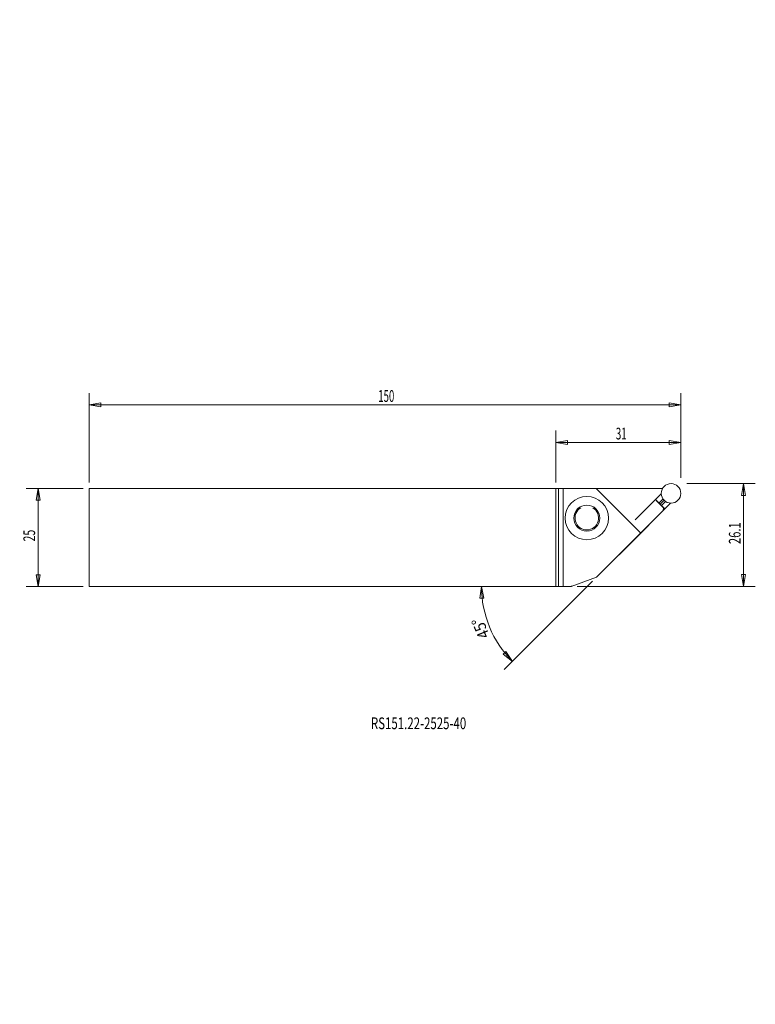
# Model space of a CAD drawing. Units: millimetres. Extents: x -137 to 51, y -119 to 132.
import ezdxf

# ---------------------------------------------------------------- set-up
doc = ezdxf.new("R2010")
doc.units = ezdxf.units.MM
doc.layers.get('0').update_dxf_attribs({"linetype": 'CONTINUOUS'})
for name, color, linetype in [('1', 4, 'CONTINUOUS'), ('2', 7, 'CONTINUOUS'), ('SK1', 4, 'CONTINUOUS'), ('SK2', 7, 'CONTINUOUS'), ('SK6', 5, 'CONTINUOUS')]:
    doc.layers.add(name, color=color, linetype=linetype)
doc.styles.add('iso_b_vert', font='simplex.shx')
doc.dimstyles.get("Standard").update_dxf_attribs({"dimtxt": 0.18, "dimasz": 0.18, "dimexe": 0.18, "dimexo": 0.0625, "dimgap": 0.09, "dimtad": 1, "dimzin": 0, "dimdsep": 52, "dimtxsty": 'Standard', "dimcen": 0.09, "dimadec": 0, "dimazin": 0, "dimtfac": 1, "dimtdec": 4, "dimtofl": 0, "dimtmove": 0, "dimatfit": 3, "dimfxl": 1, "dimtolj": 1, "dimtzin": 0, "dimarcsym": 0})

# ---------------------------------------------------------------- blocks, each defined once
blk = doc.blocks.new('DimnDraft3D1')
at = {"layer": 'SK2', "lineweight": 13}
for p, q in [((-120.643719, 12.5), (-135.168268, 12.5)), ((-132.168268, 12.5), (-132.668268, 9.499998)), ((-132.168268, -12.5), (-132.168268, 12.5)), ((-132.168268, 12.5), (-131.668268, 9.500002)), ((-131.668268, 9.500002), (-132.668268, 9.499998)), ((-132.668268, -9.500002), (-131.668268, -9.499998)), ((-132.168268, -12.5), (-132.668268, -9.500002)), ((-132.168268, -12.5), (-131.668268, -9.499998)), ((-120.643719, -12.5), (-135.168268, -12.5))]:
    blk.add_line(p, q, dxfattribs=at)
at = {"layer": 'SK2', "lineweight": 18, "insert": (-132.918268, -1.002632), "char_height": 3, "attachment_point": 7, "rotation": 90, "line_spacing_factor": 1.084337, "style": 'iso_b_vert'}
blk.add_mtext('\\W0.6563;25', dxfattribs=at)
blk = doc.blocks.new('_CLOSED')
at = {"lineweight": -2}
for p, q in [((-1, 0.166667), (0, 0)), ((-1, 0.166667), (-1, -0.166667)), ((0, 0), (-1, -0.166667)), ((0, 0), (-1, 0))]:
    blk.add_line(p, q, dxfattribs=at)
blk = doc.blocks.new('DimnDraft3D2')
at = {"layer": '2', "lineweight": 13}
for p, q in [((33.456281, 13.76132), (50.966188, 13.76132)), ((47.966188, 13.76132), (47.466188, 10.761318)), ((47.966188, -12.477525), (47.966188, 13.76132)), ((47.966188, 13.76132), (48.466188, 10.761322)), ((48.466188, 10.761322), (47.466188, 10.761318)), ((47.466188, -9.477527), (48.466188, -9.477524)), ((47.966188, -12.477525), (47.466188, -9.477527)), ((47.966188, -12.477525), (48.466188, -9.477524)), ((5.483347, -12.477525), (50.966188, -12.477525))]:
    blk.add_line(p, q, dxfattribs=at)
at = {"layer": '2', "lineweight": 18, "insert": (47.216188, -1.675208), "char_height": 3, "attachment_point": 7, "rotation": 90, "line_spacing_factor": 1.084337, "style": 'iso_b_vert'}
blk.add_mtext('\\W0.6993;26.1', dxfattribs=at)
blk = doc.blocks.new('DimnDraft3D3')
at = {"layer": '2', "lineweight": 13}
for p, q in [((0, 14), (0, 27.272495)), ((31.956281, 15.26132), (31.956281, 27.272495)), ((0, 24.272495), (2.999998, 24.772495)), ((0, 24.272495), (31.956281, 24.272495)), ((0, 24.272495), (3.000002, 23.772495)), ((2.999998, 24.772495), (3.000002, 23.772495)), ((31.956281, 24.272495), (28.95628, 24.772495)), ((28.956283, 23.772495), (28.95628, 24.772495)), ((31.956281, 24.272495), (28.956283, 23.772495))]:
    blk.add_line(p, q, dxfattribs=at)
at = {"layer": '2', "lineweight": 18, "insert": (15.350509, 25.022495), "char_height": 3, "attachment_point": 7, "line_spacing_factor": 1.084337, "style": 'iso_b_vert'}
blk.add_mtext('\\W0.6139;31', dxfattribs=at)
blk = doc.blocks.new('DimnDraft3D4')
at = {"layer": 'SK2', "lineweight": 13}
for p, q in [((-119.143719, 14), (-119.143719, 36.864333)), ((31.956281, 15.26132), (31.956281, 36.864333)), ((-119.143719, 33.864333), (-116.14372, 34.364333)), ((31.956281, 33.864333), (-119.143719, 33.864333)), ((-119.143719, 33.864333), (-116.143717, 33.364333)), ((-116.14372, 34.364333), (-116.143717, 33.364333)), ((31.956281, 33.864333), (28.95628, 34.364333)), ((28.956283, 33.364333), (28.95628, 34.364333)), ((31.956281, 33.864333), (28.956283, 33.364333))]:
    blk.add_line(p, q, dxfattribs=at)
at = {"layer": 'SK2', "lineweight": 18, "insert": (-45.322666, 34.614333), "char_height": 3, "attachment_point": 7, "line_spacing_factor": 1.084337, "style": 'iso_b_vert'}
blk.add_mtext('\\W0.6044;150', dxfattribs=at)
blk = doc.blocks.new('DimnDraft3D5')
at = {"layer": '2', "lineweight": 13}
for p, q in [((-18.943826, -12.5), (-19.360456, -15.512711)), ((-18.943826, -12.5), (-18.360841, -15.484982)), ((9.392196, -11.183477), (-13.151318, -33.726991)), ((-18.360841, -15.484982), (-19.360456, -15.512711)), ((-13.454906, -29.769967), (-12.728469, -29.082734)), ((-11.029998, -31.605671), (-13.454906, -29.769967)), ((-11.029998, -31.605671), (-12.728469, -29.082734))]:
    blk.add_line(p, q, dxfattribs=at)
blk.add_arc((8.075673, -12.5), 27.019499, 180, 225, dxfattribs=at)
at = {"layer": '2', "lineweight": 18, "insert": (-16.771076, -25.079838), "char_height": 3, "attachment_point": 7, "rotation": 112.5, "line_spacing_factor": 1.084337, "style": 'iso_b_vert'}
blk.add_mtext('\\W0.8896;45%%d', dxfattribs=at)

msp = doc.modelspace()

# ---------------------------------------------------------------- linework, layer by layer
at = {"layer": '1', "lineweight": 18}
for p, q in [((0, -12.5), (0, 12.5)), ((27.285, 12.5), (0, 12.5)), ((0.686, -12.497), (0.686, 12.5)), ((1.883, -12.478), (1.883, 12.5)), ((10.335, 12.5), (21.705, 1.13)), ((26.959, 11.145), (20.306, 4.492)), ((29.34, 8.764), (10.453, -10.123)), ((25.367, 9.553), (25.509, 9.695)), ((25.651, 9.519), (27.711, 7.459)), ((25.762, 9.359), (25.652, 9.519)), ((27.555, 7.565), (25.762, 9.359)), ((27.402, 9.837), (26.367, 8.803)), ((26.682, 8.487), (27.689, 9.494)), ((28.032, 9.207), (26.998, 8.172)), ((27.417, 6.841), (27.555, 7.565)), ((27.555, 7.565), (27.715, 7.456)), ((19.759, -0.817), (27.89, 7.314)), ((27.084, 6.509), (27.122, 6.546)), ((21.705, 1.13), (10.453, -10.123)), ((0.686, -12.497), (0, -12.5)), ((1.883, -12.478), (0.686, -12.497)), ((3.983, -12.478), (1.883, -12.478)), ((10.453, -10.123), (3.983, -12.478)), ((3.983, -12.478), (4.044, -12.456)), ((4.059, -12.45), (4.221, -12.391))]:
    msp.add_line(p, q, dxfattribs=at)
for centre, radius in [((29.456, 11.261), 2.5), ((7.942, 4.962), 5.528), ((7.942, 4.962), 3.317)]:
    msp.add_circle(centre, radius, dxfattribs=at)
msp.add_arc((7.942, 4.962), 3.015, 120, 60, dxfattribs=at)
msp.add_ellipse((26.176, 5.6), major_axis=(-2.133, -2.131), ratio=0.000167, start_param=-1.6057125, end_param=-1.3613422, dxfattribs=at)
for points in [[(25.651, 9.519), (25.645, 9.528), (25.629, 9.55), (25.614, 9.571), (25.575, 9.621), (25.542, 9.658), (25.509, 9.694)], [(27.714, 7.455), (27.723, 7.448), (27.744, 7.433), (27.765, 7.418), (27.815, 7.378), (27.853, 7.346), (27.889, 7.312)]]:
    msp.add_open_spline(points, degree=3, knots=[0, 0, 0, 0, 0.1521092, 0.3474435, 0.3474435, 1, 1, 1, 1], dxfattribs=at)
at = {"layer": 'SK1', "lineweight": 18}
for p, q in [((-119.144, -12.5), (-119.144, 12.5)), ((0, 12.5), (-119.144, 12.5)), ((0, -12.5), (-119.144, -12.5))]:
    msp.add_line(p, q, dxfattribs=at)

# ---------------------------------------------------------------- texts
at = {"layer": 'SK6', "lineweight": 18, "insert": (-47.182, -48.917), "char_height": 3, "attachment_point": 7, "line_spacing_factor": 1.084337, "style": 'iso_b_vert'}
msp.add_mtext('\\W0.7157;RS151.22-2525-40', dxfattribs=at)

# ---------------------------------------------------------------- dimensions: what is measured, and where the dimension line sits
at = {"layer": '2', "lineweight": 13}
dim = msp.add_linear_dim(base=(-24.272, 31.956), p1=(-14, 0), p2=(-15.261, 31.956), angle=90, dimstyle='Standard', override={"dimtxt": 3, "dimasz": 3, "dimexe": 3, "dimexo": 1.5, "dimgap": 1.5, "dimtad": 1, "dimtih": 0, "dimtoh": 0, "dimdec": 2, "dimpost": '<>', "dimtxsty": 'iso_b_vert', "dimblk1": 'CLOSED', "dimblk2": 'CLOSED', "dimsah": 1, "dimclrd": 7, "dimclre": 7, "dimclrt": 7, "dimtdec": 2, "dimtmove": 0}, dxfattribs=at)
dim.commit()
dim.dimension.update_dxf_attribs({"geometry": 'DimnDraft3D3', "text_midpoint": (-24.272, 14.601)})
dim = msp.add_angular_dim_2l(base=(-22.84, 16.887), line1=((0, -12.5), (-119.144, -12.5)), line2=((21.705, 1.13), (10.453, -10.123)), dimstyle='Standard', override={"dimpost": '<>'}, dxfattribs=at)
dim.commit()
dim.dimension.update_dxf_attribs({"geometry": 'DimnDraft3D5', "text_midpoint": (-23.988, 19.659)})
dim = msp.add_linear_dim(base=(13.761, -47.966), p1=(-12.478, -5.483), p2=(13.761, -33.456), dimstyle='Standard', override={"dimtxt": 3, "dimasz": 3, "dimexe": 3, "dimexo": 1.5, "dimgap": 1.5, "dimtad": 1, "dimtih": 0, "dimdec": 2, "dimpost": '<>', "dimtxsty": 'iso_b_vert', "dimblk1": 'CLOSED', "dimblk2": 'CLOSED', "dimsah": 1, "dimclrd": 7, "dimclre": 7, "dimclrt": 7, "dimtdec": 2, "dimtmove": 0}, dxfattribs=at)
dim.commit()
dim.dimension.update_dxf_attribs({"geometry": 'DimnDraft3D2', "text_midpoint": (-2.425, -47.966)})
at = {"layer": 'SK2', "lineweight": 13}
dim = msp.add_linear_dim(base=(12.5, 132.168), p1=(-12.5, 120.644), p2=(12.5, 120.644), dimstyle='Standard', override={"dimtxt": 3, "dimasz": 3, "dimexe": 3, "dimexo": 1.5, "dimgap": 1.5, "dimtad": 1, "dimtih": 0, "dimdec": 2, "dimpost": '<>', "dimtxsty": 'iso_b_vert', "dimblk1": 'CLOSED', "dimblk2": 'CLOSED', "dimsah": 1, "dimclrd": 7, "dimclre": 7, "dimclrt": 7, "dimtdec": 2, "dimtmove": 0}, dxfattribs=at)
dim.commit()
dim.dimension.update_dxf_attribs({"geometry": 'DimnDraft3D1', "text_midpoint": (-1.753, 132.168)})
dim = msp.add_linear_dim(base=(-33.864, -119.144), p1=(-15.261, 31.956), p2=(-14, -119.144), angle=90, dimstyle='Standard', override={"dimtxt": 3, "dimasz": 3, "dimexe": 3, "dimexo": 1.5, "dimgap": 1.5, "dimtad": 1, "dimtih": 0, "dimtoh": 0, "dimdec": 2, "dimpost": '<>', "dimtxsty": 'iso_b_vert', "dimblk1": 'CLOSED', "dimblk2": 'CLOSED', "dimsah": 1, "dimclrd": 7, "dimclre": 7, "dimclrt": 7, "dimtdec": 2, "dimtmove": 0}, dxfattribs=at)
dim.commit()
dim.dimension.update_dxf_attribs({"geometry": 'DimnDraft3D4', "text_midpoint": (-33.864, -46.073)})

doc.saveas('drawing.dxf')
